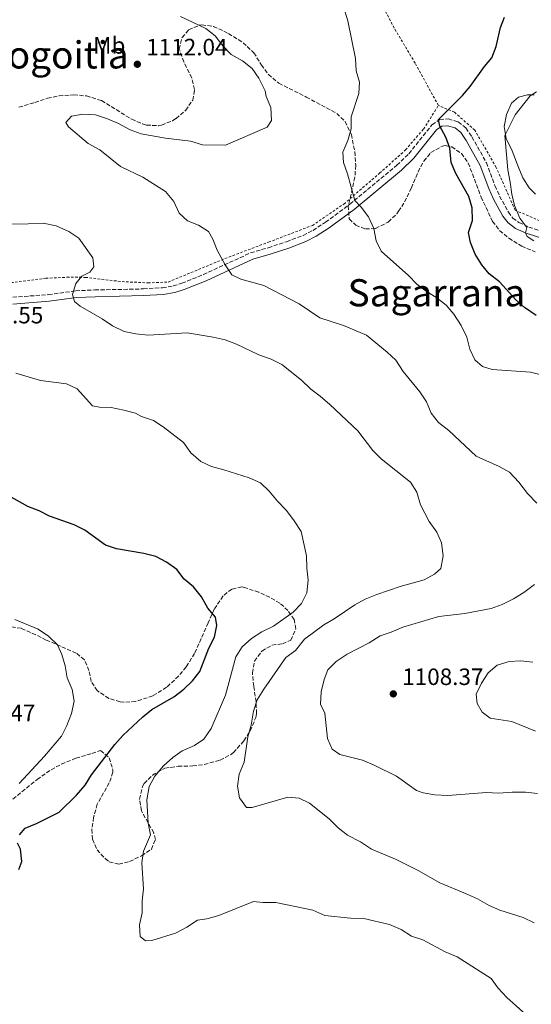
# Model space of a CAD drawing. Units: metres. Extents: x 648134 to 651591, y 4741592 to 4743980.
# Drawn here: x 650380 to 650596, y 4742172 to 4742588 of the extents above; entities that cross this region are included whole.
import ezdxf
from ezdxf.enums import TextEntityAlignment as Align

# ---------------------------------------------------------------- set-up
doc = ezdxf.new("R2010")
doc.units = ezdxf.units.M
doc.header["$MEASUREMENT"] = 0
doc.linetypes.add('DGN Style 2', pattern=[1.739922, 1.043953, -0.695969])
doc.linetypes.add('DGN Style 3', pattern=[2.435891, 1.739922, -0.695969])
for name, color, linetype, lineweight in [('Camino', 7, 'DGN Style 3', 0), ('Cota de punto acotado terreno', 7, 'Continuous', 0), ('Curva de nivel directora', 30, 'Continuous', 30), ('Curva de nivel intermedia', 30, 'Continuous', 0), ('Etiqueta de uso rústico', 92, 'Continuous', 0), ('Línea de cambio de uso (parcela vista)', 92, 'Continuous', 0), ('Margen derecho', 7, 'Continuous', 0), ('Pozo puntual', 7, 'Continuous', 0), ('Punto acotado terreno (símbolo)', 7, 'Continuous', 0), ('Tela metálica o alambrada', 7, 'DGN Style 2', 0), ('Texto de Área (paraje) menor', 7, 'Continuous', 0), ('Zona arbolada', 92, 'DGN Style 3', 0)]:
    doc.layers.add(name, color=color, linetype=linetype, lineweight=lineweight)
doc.styles.add('Style-Arial', font='arial.ttf')

# ---------------------------------------------------------------- blocks, each defined once
blk = doc.blocks.new('5PATER')
at = {"layer": 'Pozo puntual', "linetype": 'Continuous', "lineweight": 0}
h = blk.add_hatch(color=51, dxfattribs=at)
edge = h.paths.add_edge_path()
edge.add_ellipse((0, 0), major_axis=(-0.11, -0.111), ratio=0.999422, start_angle=0, end_angle=360)

msp = doc.modelspace()

# ---------------------------------------------------------------- linework, layer by layer
at = {"layer": 'Camino', "color": 7, "linetype": 'DGN Style 3', "lineweight": 0}
for points in [[(650376.7, 4742470.98, 1116.05), (650391.8, 4742472.12, 1115.88), (650403.36, 4742473.71, 1114.59), (650411.45, 4742474.08, 1113.6), (650432.04, 4742474.52, 1112.38), (650440.09, 4742475.05, 1111.77), (650444.69, 4742475.81, 1111.42), (650448.34, 4742476.9, 1111.15), (650457.41, 4742480.62, 1111.16), (650477.41, 4742489.79, 1109.32), (650484.91, 4742491.96, 1109.32), (650492.67, 4742494.51, 1108.4), (650499.65, 4742497.18, 1107.79), (650503.83, 4742499.28, 1107.33), (650509.12, 4742502.76, 1106.6), (650519.46, 4742510.35, 1105.27), (650539.37, 4742526.83, 1102.51), (650544.41, 4742531.74, 1101.71), (650554.23, 4742543.95, 1100.44), (650557.47, 4742546.19, 1099.83), (650561.16, 4742546.46, 1099.52), (650565.33, 4742545.19, 1099.22), (650568.54, 4742542.62, 1098.6)], [(650568.54, 4742542.62, 1098.6), (650571.15, 4742538.85, 1098.6), (650577.25, 4742527.9, 1097.68), (650580.91, 4742518.13, 1096.46), (650582.88, 4742513.79, 1095.85), (650586.59, 4742506.93, 1095.85), (650588.48, 4742504.48, 1095.54), (650591.05, 4742502.61, 1095.24), (650595.19, 4742500.72, 1094.99), (650604.14, 4742497.84, 1094.32)]]:
    msp.add_polyline3d(points, dxfattribs=at)
at = {"layer": 'Curva de nivel directora', "color": 30, "linetype": 'Continuous', "lineweight": 30, "flags": 128}
for points, elevation in [([(650598.28, 4742463.34), (650593.42, 4742466.63), (650589.67, 4742469.94), (650582.77, 4742477.56), (650578.43, 4742480.89), (650575.27, 4742484.76), (650572.46, 4742489.26), (650570.47, 4742494.19), (650569.76, 4742498.37), (650571.38, 4742503.42), (650571.28, 4742508.89), (650569.77, 4742513.66), (650564.31, 4742523.4), (650562.36, 4742528.01), (650561.82, 4742534.02), (650560.14, 4742538.73), (650557.55, 4742543.44), (650556.92, 4742546.22), (650567.13, 4742556.4), (650570.43, 4742560.15), (650576.44, 4742568.68), (650579.64, 4742572.34), (650581.34, 4742577.04), (650583.18, 4742585.09), (650584.89, 4742589.57)], 1100), ([(650379.48, 4742243.58), (650381.89, 4742246.39), (650386.78, 4742248.3), (650396.37, 4742253.19), (650403.7, 4742260.37), (650407.32, 4742264.51), (650410.02, 4742268.88), (650419.98, 4742281.82), (650423.31, 4742285.56), (650431.75, 4742293.49), (650435.65, 4742296.63), (650444.9, 4742301.97), (650449.17, 4742305.17), (650452.88, 4742308.64), (650455.9, 4742312.63), (650459.68, 4742322.53), (650462.17, 4742327.23), (650463.09, 4742332.13), (650462.61, 4742335.7), (650459.32, 4742339.49), (650456.63, 4742344.2), (650453.26, 4742348.4), (650449.22, 4742351.76), (650446.24, 4742355.78), (650441.86, 4742358.89), (650437.25, 4742361.26), (650432.17, 4742362.51), (650420.67, 4742364.53), (650415.9, 4742366.03), (650407.23, 4742372.51), (650402.73, 4742374.71), (650392.28, 4742378.38), (650387.82, 4742380.64), (650383.09, 4742382.51), (650373.82, 4742387.66)], 1125), ([(650379.3, 4742228.83), (650380.58, 4742232.31), (650379.94, 4742237.47), (650378.65, 4742239.99)], 1125)]:
    msp.add_lwpolyline(points, dxfattribs=dict(at, elevation=elevation))
at = {"layer": 'Curva de nivel intermedia', "color": 30, "linetype": 'Continuous', "lineweight": 0, "flags": 128}
for points, elevation in [([(650606.07, 4742436.82), (650596, 4742439.24), (650579.78, 4742440.46), (650575.64, 4742441.69), (650572.39, 4742444.46), (650570.23, 4742448.97), (650568.97, 4742454.16), (650566.57, 4742459), (650563.41, 4742463.82), (650560.26, 4742467.7), (650556.25, 4742470.82), (650551.78, 4742473.54), (650547.83, 4742476.6), (650544.3, 4742480.27), (650532.77, 4742490.45), (650530.55, 4742494.94), (650529.58, 4742500.09), (650527.34, 4742505.02), (650524.21, 4742509.15), (650521.52, 4742511.97), (650518.39, 4742523.26), (650516.71, 4742527.97), (650516.53, 4742532.45), (650518.65, 4742537.34), (650519.98, 4742542.22), (650519.96, 4742547.27), (650523.24, 4742557.16), (650523.59, 4742561.94), (650522.09, 4742566.8), (650521.78, 4742572.05), (650518.6, 4742587.89), (650515.61, 4742597.73)], 1105), ([(650484.42, 4742542.94), (650486.29, 4742545.73), (650486.05, 4742551.27), (650483.98, 4742556), (650483.56, 4742558.33), (650480.95, 4742563.66), (650478.14, 4742567.79), (650473.93, 4742570.99), (650469.22, 4742573.76), (650465.69, 4742577.31), (650462.37, 4742581.67), (650458.43, 4742584.76), (650447.74, 4742589.79)], 1110), ([(650597.37, 4742494.93), (650594.53, 4742496.76), (650593.84, 4742498.26), (650594.37, 4742500.57), (650591.45, 4742504.53), (650589.2, 4742509.77), (650587.99, 4742514.62), (650587.35, 4742519.74), (650586.3, 4742524.89), (650585.13, 4742539.38), (650589.5, 4742548.24), (650595.87, 4742556.25), (650598.55, 4742557.94)], 1095), ([(650598.57, 4742383.91), (650594.66, 4742387.98), (650590.97, 4742392.79), (650587.09, 4742396.94), (650582.71, 4742399.35), (650572.88, 4742403.79), (650561.31, 4742414.56), (650556.97, 4742418.03), (650553.88, 4742421.96), (650551.97, 4742426.81), (650549.13, 4742431.03), (650541.96, 4742439.63), (650538.9, 4742444.33), (650535.25, 4742447.79), (650526.46, 4742454.98), (650516.73, 4742459.07), (650506.8, 4742462.35), (650497.96, 4742468.21), (650483.01, 4742475.91), (650473.33, 4742478.66), (650469.51, 4742480.55), (650466.67, 4742484.68), (650463.3, 4742490.89), (650461.42, 4742495.53), (650459.59, 4742498.77), (650455.29, 4742501.56), (650450.66, 4742503.31), (650447.13, 4742506.57), (650444.89, 4742511.49), (650441.35, 4742515.73), (650431.74, 4742521.8), (650422.27, 4742526.34), (650413.57, 4742533.31), (650408.67, 4742536.08), (650400.3, 4742543.1), (650399.15, 4742544.88), (650401.54, 4742547.62), (650406.43, 4742548.45), (650411.74, 4742548.15), (650416.86, 4742546.54), (650421.43, 4742544.53), (650426.4, 4742541.84), (650431.1, 4742540.13), (650441.41, 4742538.29), (650452, 4742537.04), (650457.07, 4742535.5), (650466.83, 4742535.34), (650484.42, 4742542.94)], 1110), ([(650522.78, 4742414.45), (650511.03, 4742425.58), (650506.89, 4742429.21), (650502.86, 4742432.17), (650498.96, 4742435.87), (650490.59, 4742442.54), (650486.16, 4742444.85), (650480.86, 4742446.7), (650471.39, 4742451.21), (650466.71, 4742452.98), (650461.51, 4742454.11), (650450.58, 4742455.97), (650434, 4742455.02), (650428.85, 4742455.54), (650423.94, 4742456.52), (650418.88, 4742458.88), (650414.58, 4742461.87), (650405.31, 4742467.18), (650402.84, 4742469.14), (650402.04, 4742472.21), (650403.46, 4742476.84), (650405.98, 4742479.94), (650409.4, 4742481.61), (650411.08, 4742483.86), (650410.63, 4742487.64), (650404.63, 4742495.96), (650400.49, 4742498.76), (650395.06, 4742501.28), (650389.53, 4742502.4), (650383.24, 4742502.01), (650367.54, 4742501.79)], 1115), ([(650473.86, 4742323.14), (650477.77, 4742326.63), (650482.19, 4742329.36), (650487.05, 4742331.81), (650495.47, 4742337.79), (650498.91, 4742341.42), (650501.2, 4742345.87), (650501.83, 4742351.22), (650501.22, 4742356.39), (650501.03, 4742361.56), (650498.8, 4742371.83), (650495.91, 4742376.41), (650492.57, 4742380.82), (650488.84, 4742384.65), (650485.27, 4742388.98), (650481.64, 4742392.42), (650476.79, 4742394.54), (650466.1, 4742398.02), (650460.84, 4742399.35), (650456.31, 4742401.46), (650452.12, 4742405.16), (650448.94, 4742409.53), (650440.44, 4742416.13), (650436.25, 4742418.87), (650431.17, 4742420.49), (650428.63, 4742421.96), (650423.75, 4742423.25), (650418.37, 4742424.34), (650413.37, 4742424.43), (650410.4, 4742425.03), (650404.03, 4742432.23), (650399.48, 4742434.33), (650388.48, 4742435.74), (650378.02, 4742438.81)], 1120), ([(650597.56, 4742206.31), (650592.87, 4742208.54), (650582.98, 4742211.68), (650578.39, 4742213.67), (650573.48, 4742216.4), (650568.46, 4742218.72), (650557.58, 4742223.18), (650548.37, 4742228.49), (650538.73, 4742233.3), (650528.66, 4742237.4), (650523.91, 4742240.63), (650518.45, 4742243.45), (650514.5, 4742246.51), (650510.72, 4742250.3), (650502.32, 4742256.94), (650498.04, 4742259.11), (650493.19, 4742259.42), (650478.07, 4742255.16), (650475.73, 4742255.06), (650472.77, 4742259.2), (650471.88, 4742264.11), (650472.64, 4742269.26), (650474.75, 4742274.28), (650476.21, 4742284.95), (650477.63, 4742289.91), (650478.7, 4742295.85), (650480.24, 4742300.61), (650482.98, 4742305.1), (650492.35, 4742318.54), (650496.4, 4742321.5), (650500.24, 4742326.35), (650508.45, 4742332.37), (650512.76, 4742334.91), (650521.54, 4742340.83), (650525.94, 4742343.2), (650530.91, 4742345.28), (650540.73, 4742348.66), (650550.97, 4742351.37), (650555.34, 4742353.8), (650557.96, 4742356.28), (650558.96, 4742361.52), (650558.29, 4742367.06), (650556.24, 4742371.62), (650553.07, 4742376.11), (650549.42, 4742383.18), (650547.75, 4742388.48), (650545.16, 4742392.75), (650532.68, 4742402.62), (650529.17, 4742406.18), (650522.78, 4742414.45)], 1115), ([(650598.94, 4742261.05), (650593.79, 4742261.52), (650588.16, 4742261.56), (650582.35, 4742261.19), (650577.35, 4742261.46), (650560.96, 4742260.16), (650555.37, 4742260.45), (650550.44, 4742261.3), (650547.71, 4742262.27), (650539.24, 4742268.38), (650529.79, 4742272.98), (650524.77, 4742275.15), (650515.17, 4742277.49), (650511.96, 4742279.8), (650509.97, 4742284.36), (650508.84, 4742294.98), (650507.08, 4742298.85), (650507.26, 4742303.99), (650508.58, 4742309.32), (650510.14, 4742313.38), (650513.72, 4742316.91), (650518.26, 4742320.04), (650527.69, 4742324.8), (650532.23, 4742327.78), (650537.01, 4742329.27), (650541.86, 4742331.35), (650557.13, 4742335.94), (650568.2, 4742337.23), (650579.29, 4742339.24), (650583.98, 4742340.99), (650588.74, 4742343.35), (650593.08, 4742346.07), (650597.61, 4742349.49)], 1110), ([(650377.51, 4742334.67), (650387.42, 4742330.56), (650391.84, 4742327.53), (650395.66, 4742323.91), (650397.47, 4742319.84), (650398.88, 4742315.02), (650399.77, 4742309.91), (650401.81, 4742305.02), (650402.67, 4742300.08), (650401.57, 4742294.82), (650399.66, 4742289.73), (650397.29, 4742285.31), (650390.16, 4742276.75), (650379.45, 4742265.23)], 1130), ([(650593.92, 4742167.45), (650585.93, 4742174.75), (650582.26, 4742178.71), (650579.34, 4742182.77), (650564.91, 4742191.87), (650559.74, 4742194.06), (650550.36, 4742199.17), (650545.6, 4742200.71), (650541.18, 4742203.54), (650536.17, 4742205.53), (650525.38, 4742208.18), (650519.71, 4742208.26), (650508.84, 4742209.47), (650503.7, 4742211.63), (650488.1, 4742214.91), (650482.63, 4742214.88), (650478.68, 4742215.37), (650463.93, 4742209.35), (650458.82, 4742208.01), (650454.92, 4742207.47), (650450.43, 4742204.46), (650445.68, 4742201.89), (650435.63, 4742198.89), (650432.88, 4742198.71), (650430.6, 4742200.53), (650430.35, 4742205.52), (650431.44, 4742210.47), (650431.49, 4742215.61), (650432.09, 4742220.68), (650431.35, 4742231.66), (650432, 4742236.62), (650435.05, 4742243.52), (650434.05, 4742248.48), (650433.47, 4742258.35), (650434.45, 4742264.02), (650436.92, 4742268.37), (650440.51, 4742272.66), (650444.42, 4742276.22), (650448.48, 4742279.13), (650453.62, 4742281.29), (650457.59, 4742284.01), (650460.74, 4742288.47), (650466.85, 4742302.69), (650471.16, 4742318.92), (650473.86, 4742323.14)], 1120), ([(650598.1, 4742287.41), (650588.05, 4742291.51), (650578.9, 4742292.96), (650575.48, 4742295.39), (650573.3, 4742299.13), (650572.98, 4742303.02), (650575.26, 4742307.76), (650578.04, 4742312.09), (650581.85, 4742315.26), (650586.88, 4742316.92), (650591.87, 4742317.19), (650596.94, 4742316.55)], 1105)]:
    msp.add_lwpolyline(points, dxfattribs=dict(at, elevation=elevation))
at = {"layer": 'Línea de cambio de uso (parcela vista)', "color": 92, "linetype": 'Continuous', "lineweight": 0}
msp.add_polyline3d([(650598.02, 4742514.65, 1093.07), (650595.38, 4742517.23, 1093.38), (650592.74, 4742521.49, 1093.68), (650590.79, 4742526.33, 1094.3), (650588.19, 4742533.02, 1094.6), (650585.69, 4742538.19, 1095.21), (650584.76, 4742543.26, 1095.21), (650585.77, 4742548.3, 1095.21), (650587.89, 4742553.11, 1095.21), (650590.87, 4742555.72, 1095.21), (650594.71, 4742556.66, 1094.91), (650597.55, 4742556.68, 1094.91)], dxfattribs=at)
at = {"layer": 'Margen derecho', "color": 7, "linetype": 'Continuous', "lineweight": 0}
msp.add_polyline3d([(650376.68, 4742468.12, 1116.05), (650392.1, 4742469.3, 1115.88), (650403.62, 4742470.88, 1114.59), (650411.55, 4742471.24, 1113.6), (650432.17, 4742471.68, 1112.38), (650440.41, 4742472.22, 1111.77), (650445.33, 4742473.04, 1111.42), (650449.29, 4742474.22, 1111.15), (650458.54, 4742478.01, 1111.16), (650478.4, 4742487.12, 1109.32), (650485.75, 4742489.24, 1109.32), (650493.63, 4742491.83, 1108.4), (650500.8, 4742494.57, 1107.79), (650505.25, 4742496.82, 1107.33), (650510.74, 4742500.42, 1106.6), (650521.21, 4742508.11, 1105.27), (650541.27, 4742524.71, 1102.51), (650546.51, 4742529.83, 1101.71), (650556.19, 4742541.85, 1100.44), (650558.45, 4742543.41, 1099.83), (650560.83, 4742543.59, 1099.52), (650563.98, 4742542.63, 1099.22), (650566.44, 4742540.67, 1098.6), (650568.73, 4742537.34, 1098.6), (650574.67, 4742526.7, 1097.68), (650578.28, 4742517.04, 1096.46), (650580.34, 4742512.52, 1095.85), (650584.2, 4742505.37, 1095.85), (650586.48, 4742502.42, 1095.54), (650589.61, 4742500.14, 1095.24), (650594.16, 4742498.07, 1094.99), (650603.28, 4742495.13, 1094.32)], dxfattribs=at)
at = {"layer": 'Tela metálica o alambrada', "color": 7, "linetype": 'DGN Style 2', "lineweight": 0}
for points in [[(650556.96, 4742552.14, 1100.75), (650547.09, 4742570.05, 1101.97), (650538.23, 4742584.9, 1100.75), (650521.23, 4742617.46, 1101.66), (650516.57, 4742626.03, 1101.36), (650482.46, 4742629.71, 1105.34), (650476.45, 4742630.37, 1105.34), (650468.45, 4742637.55, 1105.34), (650456.95, 4742649.1, 1103.81), (650455.13, 4742651.14, 1103.69)], [(650258.93, 4742511.91, 1115.75), (650270.87, 4742505.14, 1116.36), (650286.73, 4742497.13, 1117.89), (650301.07, 4742491.43, 1117.28), (650311.48, 4742487.13, 1116.05), (650327.42, 4742481.35, 1116.66), (650340.04, 4742477.42, 1117.58), (650346.6, 4742475.83, 1117.58), (650356.84, 4742475.39, 1116.66), (650372.51, 4742476.75, 1116.66), (650390.71, 4742479.02, 1115.13), (650399.66, 4742479.46, 1115.13), (650407.43, 4742479.42, 1115.13), (650422.96, 4742477.61, 1113.6), (650433.98, 4742477.1, 1112.07), (650442.52, 4742477.44, 1111.15), (650466.56, 4742487.36, 1110.24), (650485.03, 4742494.32, 1109.32), (650503.58, 4742501.37, 1107.48), (650516.95, 4742510.45, 1105.64), (650532.04, 4742523.46, 1103.5), (650543.05, 4742533.35, 1102.58), (650550.63, 4742542.14, 1101.36), (650556.96, 4742552.14, 1100.75)], [(650711.71, 4742545.88, 1103.16), (650707.29, 4742532.35, 1100.71), (650703.2, 4742519.12, 1096.43), (650697.84, 4742500.89, 1090), (650695.13, 4742484.19, 1088.47), (650678.55, 4742470.14, 1089.44), (650670.93, 4742473.11, 1090), (650654.71, 4742478.16, 1090), (650636.82, 4742486.16, 1091.25), (650609.44, 4742499.2, 1095), (650589.44, 4742507.83, 1095.15), (650581.43, 4742525.92, 1096.01), (650572.38, 4742541.7, 1097.76), (650563.75, 4742549.27, 1100), (650556.96, 4742552.14, 1100.6)]]:
    msp.add_polyline3d(points, dxfattribs=at)
at = {"layer": 'Zona arbolada', "color": 92, "linetype": 'DGN Style 3', "lineweight": 0}
for points in [[(650379.29, 4742551.39, 1117.63), (650386.07, 4742553.43, 1117.02), (650391.46, 4742555.18, 1117.02), (650396.35, 4742556.21, 1117.02), (650402.51, 4742556.66, 1117.02), (650407.9, 4742556.17, 1117.02), (650414.28, 4742554.21, 1116.64), (650427.07, 4742546.32, 1115.18), (650431.63, 4742544.32, 1114.64), (650433.36, 4742543.82, 1114.57), (650438.38, 4742543.6, 1114.57), (650439.69, 4742543.87, 1114.57), (650444.33, 4742545.69, 1114.57), (650445.88, 4742546.63, 1114.57), (650449.92, 4742550.09, 1114.57), (650452.95, 4742554.43, 1114.57), (650453.67, 4742558.96, 1114.57), (650452.47, 4742563.8, 1114.57), (650449.16, 4742570.54, 1114.57), (650447.23, 4742576, 1114.57), (650448.38, 4742580.85, 1114.57), (650451.17, 4742584.14, 1114.57), (650455.83, 4742586.11, 1114.57), (650456.8, 4742586.23, 1114.57), (650461.73, 4742585.62, 1113.96), (650468.05, 4742582.6, 1113.96), (650474.22, 4742578.71, 1113.96), (650478.83, 4742574.45, 1113.35), (650481.98, 4742569.26, 1112.74), (650484.94, 4742565.28, 1112.21), (650489.43, 4742561.52, 1111.61), (650501, 4742555.72, 1109.73), (650513.88, 4742548.81, 1109.67), (650517.43, 4742545.34, 1109.11), (650520.09, 4742539.9, 1109.06), (650521.54, 4742532.61, 1109.06), (650521.91, 4742526.78, 1109.06), (650521.59, 4742521.8, 1109.06), (650518.8, 4742509.76, 1109.06), (650519.18, 4742504.12, 1109.06), (650521.95, 4742501.47, 1109.06), (650526.01, 4742499.91, 1109.06), (650530.36, 4742500.09, 1109.06), (650535.73, 4742502.83, 1109.06), (650539.32, 4742506.36, 1108.73), (650540.07, 4742507.36, 1108.45), (650542.62, 4742511.31, 1106.7), (650545.52, 4742517.23, 1104.46), (650548.35, 4742524.05, 1103.55), (650550.72, 4742528.62, 1103.55), (650553.77, 4742532.18, 1101.77), (650558.71, 4742534.97, 1101.71), (650559.87, 4742535.23, 1101.71), (650562.59, 4742534.63, 1101.71), (650566.68, 4742531.84, 1101.71), (650569.58, 4742527.76, 1101.71), (650575.08, 4742513.37, 1101.64), (650579.86, 4742503.1, 1101.1), (650582.9, 4742499.17, 1100.59), (650586.79, 4742495.99, 1099.98), (650592.21, 4742492.64, 1099.91), (650597.92, 4742490.23, 1099.32)], [(650379.29, 4742551.39, 1117.63), (650386.07, 4742553.43, 1117.02), (650391.46, 4742555.18, 1117.02), (650396.35, 4742556.21, 1117.02), (650402.51, 4742556.66, 1117.02), (650407.9, 4742556.17, 1117.02), (650414.28, 4742554.21, 1116.64), (650427.07, 4742546.32, 1115.18), (650431.63, 4742544.32, 1114.64), (650433.36, 4742543.82, 1114.57), (650438.38, 4742543.6, 1114.57), (650439.69, 4742543.87, 1114.57), (650444.33, 4742545.69, 1114.57), (650445.88, 4742546.63, 1114.57), (650449.92, 4742550.09, 1114.57), (650452.95, 4742554.43, 1114.57), (650453.67, 4742558.96, 1114.57), (650452.47, 4742563.8, 1114.57), (650449.16, 4742570.54, 1114.57), (650447.23, 4742576, 1114.57), (650448.38, 4742580.85, 1114.57), (650451.17, 4742584.14, 1114.57), (650455.83, 4742586.11, 1114.57), (650456.8, 4742586.23, 1114.57), (650461.73, 4742585.62, 1113.96), (650468.05, 4742582.6, 1113.96), (650474.22, 4742578.71, 1113.96), (650478.83, 4742574.45, 1113.35), (650481.98, 4742569.26, 1112.74), (650484.94, 4742565.28, 1112.21), (650489.43, 4742561.52, 1111.61), (650501, 4742555.72, 1109.73), (650513.88, 4742548.81, 1109.67), (650517.43, 4742545.34, 1109.11), (650520.09, 4742539.9, 1109.06), (650521.54, 4742532.61, 1109.06), (650521.91, 4742526.78, 1109.06), (650521.59, 4742521.8, 1109.06), (650518.8, 4742509.76, 1109.06), (650519.18, 4742504.12, 1109.06), (650521.95, 4742501.47, 1109.06), (650526.01, 4742499.91, 1109.06), (650530.36, 4742500.09, 1109.06), (650535.73, 4742502.83, 1109.06), (650539.32, 4742506.36, 1108.73), (650540.07, 4742507.36, 1108.45), (650542.62, 4742511.31, 1106.7), (650545.52, 4742517.23, 1104.46), (650548.35, 4742524.05, 1103.55), (650550.72, 4742528.62, 1103.55), (650553.77, 4742532.18, 1101.77), (650558.71, 4742534.97, 1101.71), (650559.87, 4742535.23, 1101.71), (650562.59, 4742534.63, 1101.71), (650566.68, 4742531.84, 1101.71), (650569.58, 4742527.76, 1101.71), (650575.08, 4742513.37, 1101.64), (650579.86, 4742503.1, 1101.1), (650582.9, 4742499.17, 1100.59), (650586.79, 4742495.99, 1099.98), (650592.21, 4742492.64, 1099.91), (650597.92, 4742490.23, 1099.32)], [(650376.79, 4742258.68, 1129.31), (650386.98, 4742266.91, 1129.26), (650392.92, 4742271.1, 1129.26), (650397.33, 4742273.46, 1129.26), (650403.43, 4742275.94, 1129.26), (650410.2, 4742277.96, 1129.26), (650413.87, 4742279.18, 1129.88), (650417.58, 4742276.12, 1128.55), (650419.09, 4742270.94, 1126.88), (650419.08, 4742270.01, 1126.82), (650417.58, 4742265.53, 1126.82), (650412.48, 4742256.5, 1126.82), (650410.94, 4742250.87, 1126.82), (650410.18, 4742245.8, 1126.82), (650410.47, 4742241.64, 1126.82), (650412.37, 4742237.18, 1126.82), (650415.9, 4742233.4, 1126.82), (650417.57, 4742232.17, 1126.82), (650421.62, 4742231.1, 1126.82), (650426.2, 4742232.27, 1126.82), (650431.25, 4742234.68, 1126.82), (650435.4, 4742237.42, 1126.82), (650437.1, 4742241.54, 1126.82), (650436.38, 4742244.4, 1126.82), (650431.17, 4742253.74, 1126.82), (650430.37, 4742258.69, 1126.82), (650431.69, 4742263.93, 1126.82), (650432.41, 4742265.19, 1126.82), (650435.81, 4742268.85, 1126.82), (650441.15, 4742271.74, 1126.82), (650446.68, 4742272.54, 1126.82), (650452.96, 4742272.69, 1126.82), (650457.82, 4742273.3, 1125.82), (650464.5, 4742275.15, 1124.37), (650468.86, 4742277.37, 1123.41), (650470.11, 4742278.31, 1123.14), (650474.6, 4742283.34, 1123.14), (650477.29, 4742287.52, 1122.68), (650479.61, 4742293.2, 1121.45), (650479.87, 4742294.79, 1121.31), (650479.81, 4742299.8, 1121.31), (650478.72, 4742306.44, 1121.31), (650478.19, 4742312.1, 1121.31), (650479.07, 4742317.05, 1121.31), (650482.19, 4742321.31, 1121.31), (650486.46, 4742323.83, 1120.69), (650490.91, 4742324.36, 1120.69), (650494.5, 4742325.92, 1120.69), (650496.61, 4742330.72, 1121.47), (650495.8, 4742334.58, 1122.53), (650493.23, 4742338.48, 1124.42), (650489.81, 4742341.6, 1125.59), (650485.48, 4742344.1, 1125.59), (650480.87, 4742346.21, 1125.59), (650475.23, 4742348.11, 1125.93), (650473.72, 4742348.41, 1126.2), (650469.47, 4742347.5, 1127.43), (650465.75, 4742344.6, 1129.09), (650462.01, 4742338.96, 1131.1), (650459.41, 4742333.24, 1131.1), (650453.69, 4742320.29, 1132.32), (650450.11, 4742314.55, 1132.32), (650446.92, 4742310.7, 1132.32), (650441.81, 4742305.95, 1132.32), (650435.97, 4742302.3, 1132.32), (650428.72, 4742299.96, 1132.32), (650423.72, 4742299.66, 1132.32), (650422.15, 4742299.82, 1132.32), (650417.37, 4742301.24, 1132.32), (650412.43, 4742304.55, 1132.32), (650409.97, 4742308.36, 1132.94), (650408.97, 4742313.02, 1133.55), (650407.03, 4742317.62, 1133.51), (650403.55, 4742320.39, 1134.16), (650390.86, 4742325.96, 1135.39), (650386.43, 4742328.21, 1135.94), (650380.24, 4742330.91, 1136), (650375.28, 4742331.64, 1136)], [(650413.87, 4742279.18, 1129.88), (650417.58, 4742276.12, 1128.55), (650419.09, 4742270.94, 1126.88), (650419.08, 4742270.01, 1126.82), (650417.58, 4742265.53, 1126.82), (650412.48, 4742256.5, 1126.82), (650410.94, 4742250.87, 1126.82), (650410.18, 4742245.8, 1126.82), (650410.47, 4742241.64, 1126.82), (650412.37, 4742237.18, 1126.82), (650415.9, 4742233.4, 1126.82), (650417.57, 4742232.17, 1126.82), (650421.62, 4742231.1, 1126.82), (650426.2, 4742232.27, 1126.82), (650431.25, 4742234.68, 1126.82), (650435.4, 4742237.42, 1126.82), (650437.1, 4742241.54, 1126.82), (650436.38, 4742244.4, 1126.82), (650431.17, 4742253.74, 1126.82), (650430.37, 4742258.69, 1126.82), (650431.69, 4742263.93, 1126.82), (650432.41, 4742265.19, 1126.82), (650435.81, 4742268.85, 1126.82), (650441.15, 4742271.74, 1126.82), (650446.68, 4742272.54, 1126.82), (650452.96, 4742272.69, 1126.82), (650457.82, 4742273.3, 1125.82), (650464.5, 4742275.15, 1124.37), (650468.86, 4742277.37, 1123.41), (650470.11, 4742278.31, 1123.14), (650474.6, 4742283.34, 1123.14), (650477.29, 4742287.52, 1122.68), (650479.61, 4742293.2, 1121.45), (650479.87, 4742294.79, 1121.31), (650479.81, 4742299.8, 1121.31), (650478.72, 4742306.44, 1121.31), (650478.19, 4742312.1, 1121.31), (650479.07, 4742317.05, 1121.31), (650482.19, 4742321.31, 1121.31), (650486.46, 4742323.83, 1120.69), (650490.91, 4742324.36, 1120.69), (650494.5, 4742325.92, 1120.69), (650496.61, 4742330.72, 1121.47), (650495.8, 4742334.58, 1122.53), (650493.23, 4742338.48, 1124.42), (650489.81, 4742341.6, 1125.59), (650485.48, 4742344.1, 1125.59), (650480.87, 4742346.21, 1125.59), (650475.23, 4742348.11, 1125.93), (650473.72, 4742348.41, 1126.2), (650469.47, 4742347.5, 1127.43), (650465.75, 4742344.6, 1129.09), (650462.01, 4742338.96, 1131.1), (650459.41, 4742333.24, 1131.1), (650453.69, 4742320.29, 1132.32), (650450.11, 4742314.55, 1132.32), (650446.92, 4742310.7, 1132.32), (650441.81, 4742305.95, 1132.32), (650435.97, 4742302.3, 1132.32), (650428.72, 4742299.96, 1132.32), (650423.72, 4742299.66, 1132.32), (650422.15, 4742299.82, 1132.32), (650417.37, 4742301.24, 1132.32), (650412.43, 4742304.55, 1132.32), (650409.97, 4742308.36, 1132.94), (650408.97, 4742313.02, 1133.55), (650407.03, 4742317.62, 1133.51), (650403.55, 4742320.39, 1134.16), (650390.86, 4742325.96, 1135.39), (650386.43, 4742328.21, 1135.94), (650380.24, 4742330.91, 1136), (650375.28, 4742331.64, 1136)], [(650376.79, 4742258.68, 1129.31), (650386.98, 4742266.91, 1129.26), (650392.92, 4742271.1, 1129.26), (650397.33, 4742273.46, 1129.26), (650403.43, 4742275.94, 1129.26), (650410.2, 4742277.96, 1129.26), (650413.87, 4742279.18, 1129.88)]]:
    msp.add_polyline3d(points, dxfattribs=at)

# ---------------------------------------------------------------- block references
at = {"layer": 'Punto acotado terreno (símbolo)', "color": 7, "linetype": 'Continuous', "lineweight": 0, "xscale": 10, "yscale": 10, "zscale": 10}
for p in [(650429.45, 4742569.59, 1112.04), (650537.85, 4742303.17, 1108.37)]:
    msp.add_blockref('5PATER', p, dxfattribs=at)

# ---------------------------------------------------------------- texts
at = {"layer": 'Cota de punto acotado terreno', "color": 7, "linetype": 'Continuous', "lineweight": 0, "style": 'Style-Arial'}
for s, p in [('1112.04', (650433.2, 4742573.34, 1112.04)), ('1117.55', (650355.19, 4742459.94, 1117.55)), ('1108.37', (650541.6, 4742306.92, 1108.37)), ('1133.47', (650351.8, 4742291.59, 1133.47))]:
    msp.add_text(s, height=7, dxfattribs=at).set_placement(p)
at = {"layer": 'Etiqueta de uso rústico', "color": 92, "linetype": 'Continuous', "lineweight": 0, "style": 'Style-Arial'}
msp.add_text('Mb', height=7, dxfattribs=at).set_placement((650417.56, 4742577.58, 1111.19), align=Align.MIDDLE_CENTER)
at = {"layer": 'Texto de Área (paraje) menor', "color": 7, "linetype": 'Continuous', "lineweight": 0, "style": 'Style-Arial'}
for s, p in [('Sorogoitia', (650387.71, 4742573.54, 1112.3)), ('Sagarrana', (650556.13, 4742472.89, 1106.46))]:
    msp.add_text(s, height=11.5, dxfattribs=at).set_placement(p, align=Align.MIDDLE_CENTER)

doc.saveas('drawing.dxf')
